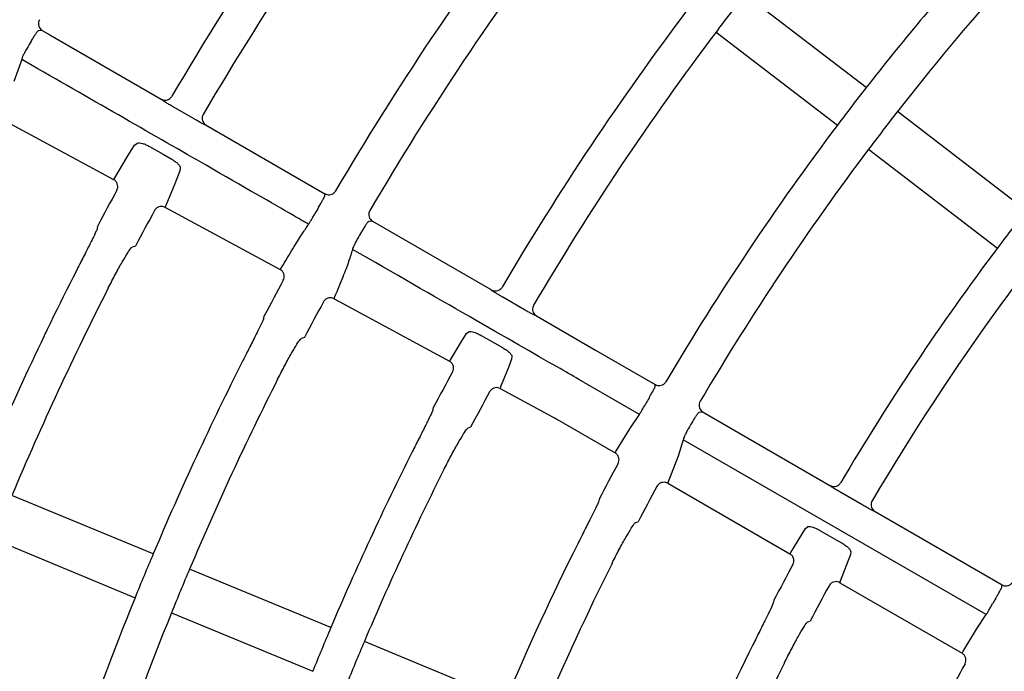
# Model space of a CAD drawing. Extents: x 0 to 423, y 0 to 297.
# Drawn here: x 90 to 96, y 169 to 173 of the extents above; entities that cross this region are included whole.
import ezdxf

# ---------------------------------------------------------------- set-up
doc = ezdxf.new("R2010")
doc.units = 0
doc.layers.get('0').update_dxf_attribs({"linetype": 'CONTINUOUS'})
doc.layers.get('DEFPOINTS').update_dxf_attribs({"linetype": 'CONTINUOUS'})
doc.layers.add('DD0', color=4, linetype='CONTINUOUS')
doc.layers.add('M0', color=3, linetype='CONTINUOUS')
doc.styles.get("Standard").update_dxf_attribs({"font": 'txt', "bigfont": 'BIGFONT'})
doc.dimstyles.get("Standard").update_dxf_attribs({"dimtxt": 3.5, "dimasz": 3, "dimexe": 1.5, "dimexo": 1, "dimgap": 1, "dimtad": 3, "dimtxsty": 'STANDARD', "dimblk1": 'OPEN', "dimblk2": 'OPEN', "dimsah": 1, "dimcen": 0.09, "dimazin": 3, "dimtfac": 1, "dimtdec": 4, "dimtofl": 0, "dimtmove": 0, "dimatfit": 3, "dimtolj": 1, "dimtzin": 0})

# ---------------------------------------------------------------- blocks, each defined once
blk = doc.blocks.new('_OPEN')
at = {"color": 0}
for p, q in [((-0.965926, 0.25882), (0, 0)), ((0, 0), (-1, 0)), ((0, 0), (-0.965926, -0.25882))]:
    blk.add_line(p, q, dxfattribs=at)
blk = doc.blocks.new('*D3')
at = {"layer": 'DD0'}
for p, q in [((76.932762, 193.385574), (76.932762, 223.088364)), ((167.812759, 161.444321), (167.812759, 223.088364)), ((164.812759, 221.588364), (79.932762, 221.588364))]:
    blk.add_line(p, q, dxfattribs=at)
at = {"layer": 'DEFPOINTS'}
for p in [(167.812759, 221.588364), (76.932759, 192.385572), (167.812759, 160.444319)]:
    blk.add_point(p, dxfattribs=at)
at = {"layer": 'DD0', "xscale": 3, "yscale": 3, "rotation": 180}
blk.add_blockref('_OPEN', (76.932762, 221.588364), dxfattribs=at)
at = {"layer": 'DD0', "xscale": 3, "yscale": 3}
blk.add_blockref('_OPEN', (167.812759, 221.588364), dxfattribs=at)
at = {"layer": 'DD0', "width": 0.833333}
blk.add_text('９０９', height=3.2, dxfattribs=at).set_placement((117.839424, 222.588364))

msp = doc.modelspace()

# ---------------------------------------------------------------- linework, layer by layer
at = {"layer": 'M0', "color": 2}
for p, q in [((94.897249, 172.954778), (94.127698, 173.545275)), ((89.670704, 173.316977), (89.645624, 173.315417)), ((89.670704, 173.316977), (89.717926, 173.289714)), ((89.717926, 173.289714), (90.424035, 172.882041)), ((93.945069, 173.307269), (94.714621, 172.716772)), ((89.539893, 173.134164), (89.490078, 172.992827)), ((89.606063, 173.09596), (89.539893, 173.134164)), ((90.4293, 172.876831), (90.424035, 172.882041)), ((90.633124, 172.756353), (90.496748, 172.83509)), ((95.912811, 172.175509), (95.095594, 172.802582)), ((89.441941, 172.739831), (90.123048, 172.37181)), ((90.710196, 172.716827), (90.703028, 172.718794)), ((90.710196, 172.716827), (91.463466, 172.281926)), ((90.208044, 172.510903), (90.25661, 172.589468)), ((90.25661, 172.589468), (90.271251, 172.601411)), ((90.35099, 172.58139), (90.437871, 172.531875)), ((90.437871, 172.531875), (90.487802, 172.50342)), ((94.912965, 172.564575), (95.730182, 171.937503)), ((90.131084, 172.382006), (90.208044, 172.510903)), ((90.543478, 172.426818), (90.511104, 172.344635)), ((90.54597, 172.445115), (90.543478, 172.426818)), ((90.123261, 172.371754), (90.124579, 172.372731)), ((90.124579, 172.372731), (90.131084, 172.382006)), ((90.511104, 172.344635), (90.453438, 172.207457)), ((91.462445, 172.266475), (91.463466, 172.281926)), ((90.450632, 172.1997), (90.450246, 172.195081)), ((90.450477, 172.194956), (90.452587, 172.193817)), ((90.453438, 172.207457), (90.450632, 172.1997)), ((90.452587, 172.193817), (91.179207, 171.801095)), ((91.766543, 172.106944), (91.741453, 172.105389)), ((91.766543, 172.106944), (92.519881, 171.672005)), ((90.02015, 172.061704), (90.023026, 172.079026)), ((90.262001, 171.949876), (90.240146, 171.94322)), ((91.179472, 171.801022), (91.180533, 171.801717)), ((91.180533, 171.801717), (91.186698, 171.810344)), ((92.525142, 171.666795), (92.519881, 171.672005)), ((91.522184, 171.619879), (91.521981, 171.615912)), ((91.522178, 171.615804), (91.582063, 171.58344)), ((91.524754, 171.627233), (91.522184, 171.619879)), ((92.728966, 171.546318), (92.592591, 171.625056)), ((91.582063, 171.58344), (92.253062, 171.220684)), ((91.076681, 171.492684), (91.07925, 171.508207)), ((92.806043, 171.506789), (92.798872, 171.508757)), ((92.806043, 171.506789), (93.180701, 171.290479)), ((92.361149, 171.394734), (92.375062, 171.405396)), ((91.333771, 171.370655), (91.314287, 171.364715)), ((92.259887, 171.228979), (92.329906, 171.344821)), ((92.329906, 171.344821), (92.361149, 171.394734)), ((92.453867, 171.383726), (92.540778, 171.334265)), ((92.540778, 171.334265), (92.590727, 171.305841)), ((93.180701, 171.290479), (93.559319, 171.071884)), ((92.253288, 171.220622), (92.254096, 171.221064)), ((92.254096, 171.221064), (92.259887, 171.228979)), ((92.648148, 171.23232), (92.628677, 171.180433)), ((92.649902, 171.249315), (92.648148, 171.23232)), ((92.628677, 171.180433), (92.578508, 171.05634)), ((93.458502, 170.882626), (93.074871, 171.104115)), ((92.576183, 171.049416), (92.576147, 171.046084)), ((92.576174, 171.046069), (92.93134, 170.854035)), ((92.578508, 171.05634), (92.576183, 171.049416)), ((93.558284, 171.056441), (93.559319, 171.071884)), ((92.150894, 170.914142), (92.15315, 170.927836)), ((92.920711, 170.860195), (93.304673, 170.638515)), ((92.931619, 170.854548), (92.932047, 170.8558)), ((93.397893, 170.790569), (93.458502, 170.882626)), ((93.862399, 170.896901), (93.837295, 170.895354)), ((93.862399, 170.896901), (94.667707, 170.431956)), ((92.388043, 170.800892), (92.370891, 170.795657)), ((93.310202, 170.646586), (93.397893, 170.790569)), ((93.736478, 170.722136), (93.703887, 170.617014)), ((95.658319, 169.612561), (93.736478, 170.722136)), ((93.304673, 170.638515), (93.30519, 170.638891)), ((93.30519, 170.638891), (93.310202, 170.646586)), ((93.703887, 170.617014), (93.640734, 170.455753)), ((93.640734, 170.455753), (93.638813, 170.448755)), ((93.638813, 170.448755), (93.639122, 170.445421)), ((93.639122, 170.445421), (94.413622, 169.998264)), ((94.672967, 170.426748), (94.667707, 170.431956)), ((90.374019, 169.997384), (89.477865, 170.368583)), ((93.202771, 170.344886), (93.200648, 170.332151)), ((94.876791, 170.306271), (94.740413, 170.385009)), ((94.953872, 170.266738), (94.946702, 170.268708)), ((94.953872, 170.266738), (95.759123, 169.801827)), ((93.43456, 170.197102), (93.450647, 170.201776)), ((94.419126, 170.006349), (94.512388, 170.159675)), ((94.512388, 170.159675), (94.525975, 170.169869)), ((89.363061, 170.091419), (90.259215, 169.72022)), ((94.604146, 170.147214), (94.740532, 170.068472)), ((94.413622, 169.998264), (94.414137, 169.99864)), ((94.414137, 169.99864), (94.419126, 170.006349)), ((94.798145, 169.995004), (94.732347, 169.82551)), ((94.799727, 170.011819), (94.798145, 169.995004)), ((91.501222, 169.530481), (90.604996, 169.90171)), ((94.732347, 169.82551), (94.730446, 169.818502)), ((94.730446, 169.818502), (94.730763, 169.815162)), ((94.730763, 169.815162), (95.505248, 169.368013)), ((95.758073, 169.786393), (95.759123, 169.801827)), ((94.312314, 169.704291), (94.310227, 169.691536)), ((90.490192, 169.624546), (91.386416, 169.253318)), ((95.597909, 169.520389), (95.658319, 169.612561)), ((94.526835, 169.566477), (94.542888, 169.57117)), ((95.510723, 169.376115), (95.597909, 169.520389)), ((92.609882, 169.071259), (91.71372, 169.442462)), ((95.505248, 169.368013), (95.505762, 169.36839)), ((95.505762, 169.36839), (95.510723, 169.376115))]:
    msp.add_line(p, q, dxfattribs=at)
for centre, radius, start, end in [((108.502861, 162.325782), 20.885197, 142.91157, 149.582964), ((108.502655, 162.32591), 20.654955, 142.916092, 149.576319), ((108.502867, 162.325758), 19.685251, 142.936615, 149.556984), ((108.502817, 162.325804), 19.435185, 142.942252, 149.549209), ((108.502568, 162.326009), 17.264862, 138.376942, 142.002278), ((108.502154, 162.32631), 17.014351, 138.426451, 141.994907), ((108.489099, 162.336293), 18.217879, 142.028188, 142.971708), ((108.502412, 162.326072), 18.464663, 142.965391, 149.528523), ((108.503015, 162.32566), 18.235392, 142.971368, 149.519836), ((108.378259, 162.397299), 21.689012, 149.975963, 150.112251), ((108.504856, 162.324203), 17.267776, 142.00223, 142.997665), ((108.500947, 162.327234), 17.012831, 141.994857, 143.005212), ((108.502631, 162.325924), 17.264964, 142.997782, 149.495143), ((108.502608, 162.325946), 15.754896, 138.700964, 149.444157), ((108.502851, 162.32578), 17.015226, 143.005157, 149.48489), ((108.499336, 162.327745), 20.891661, 151.476587, 152.176158), ((108.496468, 162.329258), 20.61679, 151.473964, 152.183593), ((108.628818, 162.25308), 19.871511, 149.974867, 150.109312), ((108.518255, 162.313923), 16.004628, 141.962947, 143.036948), ((109.402856, 161.807059), 20.451459, 149.97769, 150.106123), ((108.502505, 162.326013), 15.984773, 143.037628, 149.455582), ((108.502463, 162.325975), 20.884754, 153.043709, 157.088474), ((108.503444, 162.325508), 19.695799, 151.468156, 152.210386), ((108.502876, 162.325781), 20.65521, 153.058778, 157.083842), ((108.507611, 162.323167), 19.411281, 151.465122, 152.218933), ((108.503035, 162.325712), 19.68542, 153.126057, 157.063332), ((108.523111, 162.315004), 18.497473, 151.45942, 152.249511), ((108.502395, 162.326018), 19.434711, 153.144431, 157.057809), ((108.49437, 162.330386), 18.197891, 151.455833, 152.259593), ((108.863523, 162.117988), 17.722317, 149.972984, 150.10744), ((108.904863, 162.094086), 17.456671, 149.972472, 150.108977), ((108.501607, 162.3264), 18.463798, 153.220589, 157.034716), ((108.502946, 162.325746), 18.235289, 153.239905, 157.028597), ((108.517881, 162.317746), 17.291258, 151.488972, 152.339523), ((108.479126, 162.338419), 16.961355, 151.521761, 152.380071), ((108.504497, 162.325059), 17.26702, 153.377143, 157.002029), ((108.517893, 162.31962), 19.701477, 157.063857, 157.936324), ((108.496649, 162.32842), 19.428483, 157.057727, 157.942454), ((108.50285, 162.325796), 17.015217, 153.426556, 156.994831), ((108.516233, 162.318659), 16.009337, 151.607739, 152.526857), ((108.494014, 162.330437), 15.718211, 151.644473, 152.570369), ((108.502719, 162.325875), 19.685065, 157.936606, 164.557038), ((108.457295, 162.352124), 14.713445, 149.96611, 150.128061), ((108.502536, 162.325938), 19.434872, 157.942191, 164.549256), ((108.507909, 162.323662), 18.47067, 157.034524, 157.965131), ((108.525105, 162.316631), 18.259247, 157.0294, 157.970781), ((108.502827, 162.325818), 15.98515, 153.647676, 156.962315), ((108.502805, 162.325846), 15.755119, 153.701056, 164.444093), ((108.486098, 162.334649), 14.71526, 151.74395, 152.744478)]:
    msp.add_arc(centre, radius, start, end, dxfattribs=at)
at = {"layer": 'M0', "color": 2, "extrusion": (0, 0, -1)}
for points, knots in [([(89.652568, 173.385516), (89.650194, 173.380399), (89.647822, 173.375282), (89.64663, 173.369835), (89.645438, 173.364387), (89.645427, 173.35861), (89.646218, 173.353072), (89.64701, 173.347534), (89.648604, 173.342235), (89.651377, 173.337129), (89.65415, 173.332023), (89.658103, 173.327112), (89.66152, 173.323785), (89.664938, 173.320459), (89.667821, 173.318718), (89.670704, 173.316977)], [0, 0, 0, 0, 1, 1, 1, 2, 2, 2, 3, 3, 3, 4, 4, 4, 5, 5, 5, 5]), ([(89.645624, 173.315417), (89.644936, 173.315131), (89.644249, 173.314845), (89.643545, 173.314391), (89.641424, 173.313021), (89.639161, 173.310124), (89.636506, 173.306621), (89.633475, 173.302621), (89.629934, 173.297832), (89.625978, 173.292075), (89.622022, 173.286317), (89.617651, 173.279594), (89.613181, 173.272367), (89.608711, 173.265141), (89.604143, 173.257413), (89.599575, 173.249684)], [0, 0, 0, 0, 1, 1, 1, 2, 2, 2, 3, 3, 3, 4, 4, 4, 5, 5, 5, 5]), ([(89.573814, 173.204985), (89.569204, 173.196755), (89.564594, 173.188524), (89.560547, 173.180911), (89.5565, 173.173298), (89.553016, 173.166302), (89.550023, 173.160037), (89.547029, 173.153772), (89.544527, 173.148238), (89.542879, 173.143833), (89.541466, 173.140058), (89.540679, 173.137111), (89.539893, 173.134164)], [0, 0, 0, 0, 1, 1, 1, 2, 2, 2, 3, 3, 3, 4, 4, 4, 4]), ([(91.360233, 172.088579), (91.32954, 172.106205), (91.298846, 172.12383), (91.264508, 172.143548), (91.131785, 172.219761), (90.944624, 172.327233), (90.709507, 172.462254), (90.397862, 172.641222), (90.001962, 172.86859), (89.606061, 173.095958)], [0, 0, 0, 0, 1, 1, 1, 2, 2, 2, 3, 3, 3, 3]), ([(90.424035, 172.882041), (90.429232, 172.87967), (90.434428, 172.8773), (90.439959, 172.87613), (90.445489, 172.874959), (90.451352, 172.87499), (90.456944, 172.875834), (90.462537, 172.876677), (90.467858, 172.878335), (90.472956, 172.881187), (90.478053, 172.884039), (90.482927, 172.888086), (90.486146, 172.891481), (90.489111, 172.894606), (90.490674, 172.89718), (90.492236, 172.899752)], [0, 0, 0, 0, 1, 1, 1, 2, 2, 2, 3, 3, 3, 4, 4, 4, 5, 5, 5, 5]), ([(90.496748, 172.83509), (90.494881, 172.836169), (90.493013, 172.837248), (90.490621, 172.838641), (90.484773, 172.842045), (90.47579, 172.847323), (90.468251, 172.851831), (90.460713, 172.856339), (90.454619, 172.860076), (90.449244, 172.863412), (90.443869, 172.866748), (90.439213, 172.869684), (90.435751, 172.872072), (90.433153, 172.873863), (90.431227, 172.875347), (90.4293, 172.876831)], [0, 0, 0, 0, 1, 1, 1, 2, 2, 2, 3, 3, 3, 4, 4, 4, 5, 5, 5, 5]), ([(90.691796, 172.785376), (90.689438, 172.780298), (90.687082, 172.775221), (90.685896, 172.769816), (90.684711, 172.764411), (90.684698, 172.75868), (90.685481, 172.75318), (90.686264, 172.74768), (90.687845, 172.742412), (90.690581, 172.737321), (90.693318, 172.732229), (90.697211, 172.727315), (90.700672, 172.723928), (90.704134, 172.720542), (90.707165, 172.718685), (90.710196, 172.716827)], [0, 0, 0, 0, 1, 1, 1, 2, 2, 2, 3, 3, 3, 4, 4, 4, 5, 5, 5, 5]), ([(90.703028, 172.718794), (90.702635, 172.718924), (90.702242, 172.719054), (90.701817, 172.719211), (90.699543, 172.720046), (90.696339, 172.721627), (90.692523, 172.723574), (90.688092, 172.725835), (90.682838, 172.728589), (90.676699, 172.731901), (90.670561, 172.735214), (90.66354, 172.739084), (90.65613, 172.743253), (90.64872, 172.747421), (90.640922, 172.751887), (90.633124, 172.756353)], [0, 0, 0, 0, 1, 1, 1, 2, 2, 2, 3, 3, 3, 4, 4, 4, 5, 5, 5, 5]), ([(90.271251, 172.601411), (90.272328, 172.602121), (90.273404, 172.602831), (90.27483, 172.603383), (90.277962, 172.604596), (90.282776, 172.605044), (90.288242, 172.604626), (90.293709, 172.604208), (90.299826, 172.602925), (90.306552, 172.600953), (90.313277, 172.59898), (90.32061, 172.596319), (90.328118, 172.592943), (90.335626, 172.589568), (90.343308, 172.585479), (90.35099, 172.58139)], [0, 0, 0, 0, 1, 1, 1, 2, 2, 2, 3, 3, 3, 4, 4, 4, 5, 5, 5, 5]), ([(90.487802, 172.50342), (90.48899, 172.50274), (90.490177, 172.502061), (90.491572, 172.50123), (90.497145, 172.497908), (90.506017, 172.492164), (90.513338, 172.486763), (90.520659, 172.481362), (90.526428, 172.476306), (90.531413, 172.471233), (90.536398, 172.46616), (90.5406, 172.461072), (90.542891, 172.456655), (90.545104, 172.452391), (90.545537, 172.448753), (90.54597, 172.445115)], [0, 0, 0, 0, 1, 1, 1, 2, 2, 2, 3, 3, 3, 4, 4, 4, 5, 5, 5, 5]), ([(90.143461, 172.303886), (90.145667, 172.309079), (90.147871, 172.314272), (90.148884, 172.319756), (90.149897, 172.32524), (90.149717, 172.331015), (90.148748, 172.336526), (90.14778, 172.342036), (90.14602, 172.347281), (90.143074, 172.352305), (90.140127, 172.357328), (90.135992, 172.362128), (90.132493, 172.365333), (90.128993, 172.368537), (90.126127, 172.370146), (90.123261, 172.371754)], [0, 0, 0, 0, 1, 1, 1, 2, 2, 2, 3, 3, 3, 4, 4, 4, 5, 5, 5, 5]), ([(91.463466, 172.281926), (91.463945, 172.281654), (91.464425, 172.281383), (91.464992, 172.281079), (91.466507, 172.280268), (91.468644, 172.279228), (91.471386, 172.278235), (91.47507, 172.2769), (91.479846, 172.275651), (91.485189, 172.275337), (91.490531, 172.275023), (91.496441, 172.275645), (91.501876, 172.277069), (91.507312, 172.278492), (91.512274, 172.280719), (91.51705, 172.284225), (91.521827, 172.287731), (91.526417, 172.292518), (91.529009, 172.296004), (91.530087, 172.297454), (91.53082, 172.298679), (91.531552, 172.299905)], [0, 0, 0, 0, 1, 1, 1, 2, 2, 2, 3, 3, 3, 4, 4, 4, 5, 5, 5, 6, 6, 6, 7, 7, 7, 7]), ([(91.423945, 172.196383), (91.426075, 172.200068), (91.428205, 172.203754), (91.431345, 172.209227), (91.434901, 172.215427), (91.439752, 172.223922), (91.443804, 172.231116), (91.447856, 172.23831), (91.45111, 172.244205), (91.453855, 172.249188), (91.456599, 172.254171), (91.458835, 172.258243), (91.460323, 172.261428), (91.461206, 172.263318), (91.461825, 172.264897), (91.462445, 172.266475)], [0, 0, 0, 0, 1, 1, 1, 2, 2, 2, 3, 3, 3, 4, 4, 4, 5, 5, 5, 5]), ([(90.450246, 172.195081), (90.445041, 172.197276), (90.439836, 172.19947), (90.434341, 172.20047), (90.428845, 172.20147), (90.42306, 172.201274), (90.417544, 172.200288), (90.412028, 172.199303), (90.406781, 172.197526), (90.401761, 172.194556), (90.396741, 172.191586), (90.391948, 172.187422), (90.38877, 172.183925), (90.385675, 172.180519), (90.384114, 172.177746), (90.382552, 172.174973)], [0, 0, 0, 0, 1, 1, 1, 2, 2, 2, 3, 3, 3, 4, 4, 4, 5, 5, 5, 5]), ([(91.360233, 172.088579), (91.362054, 172.091252), (91.363875, 172.093924), (91.366178, 172.097564), (91.368724, 172.101588), (91.371859, 172.106793), (91.375455, 172.112832), (91.379051, 172.11887), (91.383109, 172.125742), (91.387386, 172.133073), (91.391664, 172.140404), (91.396162, 172.148194), (91.40066, 172.155985)], [0, 0, 0, 0, 1, 1, 1, 2, 2, 2, 3, 3, 3, 4, 4, 4, 4]), ([(91.74843, 172.17552), (91.746052, 172.170405), (91.743675, 172.16529), (91.742478, 172.159844), (91.741281, 172.154398), (91.741265, 172.148621), (91.742052, 172.143082), (91.742838, 172.137543), (91.744429, 172.132241), (91.747196, 172.127134), (91.749963, 172.122027), (91.753908, 172.117114), (91.757329, 172.113782), (91.760749, 172.110449), (91.763647, 172.108697), (91.766543, 172.106944)], [0, 0, 0, 0, 1, 1, 1, 2, 2, 2, 3, 3, 3, 4, 4, 4, 5, 5, 5, 5]), ([(91.186698, 171.810344), (91.212416, 171.85346), (91.238135, 171.896577), (91.26035, 171.933009), (91.282564, 171.969441), (91.301276, 171.999191), (91.317339, 172.024005), (91.333402, 172.048819), (91.346818, 172.0687), (91.360233, 172.088579)], [0, 0, 0, 0, 1, 1, 1, 2, 2, 2, 3, 3, 3, 3]), ([(91.741453, 172.105389), (91.740764, 172.105104), (91.740076, 172.104818), (91.739371, 172.104364), (91.737248, 172.102996), (91.734981, 172.100101), (91.732321, 172.0966), (91.729286, 172.092603), (91.72574, 172.087816), (91.721779, 172.082062), (91.717818, 172.076307), (91.713443, 172.069587), (91.70897, 172.062363), (91.704497, 172.055139), (91.699927, 172.047412), (91.695356, 172.039684)], [0, 0, 0, 0, 1, 1, 1, 2, 2, 2, 3, 3, 3, 4, 4, 4, 5, 5, 5, 5]), ([(90.02015, 172.061704), (90.01753, 172.05539), (90.01491, 172.049075), (90.011376, 172.04134), (90.005698, 172.028914), (89.99766, 172.01282), (89.987917, 171.993339), (89.978174, 171.973857), (89.966725, 171.950988), (89.952604, 171.923013), (89.938483, 171.895037), (89.921691, 171.861956), (89.909616, 171.838183), (89.900018, 171.819287), (89.8934, 171.806271), (89.886783, 171.793256)], [0, 0, 0, 0, 1, 1, 1, 2, 2, 2, 3, 3, 3, 4, 4, 4, 5, 5, 5, 5]), ([(91.672463, 171.999966), (91.667505, 171.991118), (91.662546, 171.98227), (91.658403, 171.974474), (91.65426, 171.966679), (91.650932, 171.959935), (91.648045, 171.953849), (91.645158, 171.947763), (91.642712, 171.942333), (91.641143, 171.938028), (91.639836, 171.934443), (91.639137, 171.931637), (91.638438, 171.928832)], [0, 0, 0, 0, 1, 1, 1, 2, 2, 2, 3, 3, 3, 4, 4, 4, 4]), ([(90.089339, 171.684165), (90.104782, 171.714046), (90.120224, 171.743926), (90.13523, 171.77199), (90.150236, 171.800054), (90.164804, 171.826302), (90.177877, 171.848934), (90.19095, 171.871565), (90.202526, 171.89058), (90.212311, 171.906442), (90.220794, 171.920194), (90.22793, 171.931574), (90.234488, 171.938209), (90.236407, 171.94015), (90.238276, 171.941685), (90.240146, 171.94322)], [0, 0, 0, 0, 1, 1, 1, 2, 2, 2, 3, 3, 3, 4, 4, 4, 5, 5, 5, 5]), ([(91.638438, 171.928832), (91.631242, 171.904475), (91.624046, 171.880119), (91.614213, 171.851646), (91.60438, 171.823173), (91.591911, 171.790585), (91.576561, 171.752496), (91.561212, 171.714408), (91.542983, 171.670821), (91.524754, 171.627233)], [0, 0, 0, 0, 1, 1, 1, 2, 2, 2, 3, 3, 3, 3]), ([(93.07487, 171.104113), (93.031206, 171.129179), (92.987542, 171.154246), (92.93611, 171.183773), (92.798959, 171.262512), (92.606566, 171.372966), (92.381081, 171.502428), (92.155596, 171.63189), (91.897017, 171.780361), (91.638438, 171.928832)], [0, 0, 0, 0, 1, 1, 1, 2, 2, 2, 3, 3, 3, 3]), ([(91.199665, 171.73315), (91.201871, 171.738343), (91.204076, 171.743536), (91.20509, 171.74902), (91.206104, 171.754504), (91.205925, 171.760279), (91.204957, 171.765789), (91.203989, 171.771299), (91.202231, 171.776545), (91.199285, 171.781569), (91.196339, 171.786592), (91.192204, 171.791393), (91.188705, 171.794598), (91.185205, 171.797803), (91.182338, 171.799412), (91.179472, 171.801022)], [0, 0, 0, 0, 1, 1, 1, 2, 2, 2, 3, 3, 3, 4, 4, 4, 5, 5, 5, 5]), ([(92.519881, 171.672005), (92.525076, 171.669634), (92.530272, 171.667264), (92.535803, 171.666093), (92.541333, 171.664923), (92.547197, 171.664954), (92.55279, 171.665798), (92.558382, 171.666641), (92.563702, 171.668299), (92.5688, 171.671151), (92.573897, 171.674003), (92.578772, 171.678052), (92.58199, 171.681445), (92.58494, 171.684555), (92.586498, 171.687115), (92.588056, 171.689675)], [0, 0, 0, 0, 1, 1, 1, 2, 2, 2, 3, 3, 3, 4, 4, 4, 5, 5, 5, 5]), ([(92.592591, 171.625056), (92.590722, 171.626135), (92.588853, 171.627215), (92.586459, 171.628608), (92.580611, 171.632012), (92.571629, 171.637291), (92.564091, 171.641798), (92.556553, 171.646305), (92.550459, 171.650041), (92.545084, 171.653378), (92.53971, 171.656714), (92.535056, 171.659649), (92.531593, 171.662037), (92.528996, 171.663828), (92.527069, 171.665312), (92.525142, 171.666795)], [0, 0, 0, 0, 1, 1, 1, 2, 2, 2, 3, 3, 3, 4, 4, 4, 5, 5, 5, 5]), ([(91.521981, 171.615912), (91.516776, 171.618108), (91.511571, 171.620302), (91.506076, 171.621303), (91.500581, 171.622303), (91.494797, 171.622108), (91.489281, 171.621123), (91.483764, 171.620138), (91.478517, 171.618362), (91.473496, 171.615392), (91.468475, 171.612423), (91.463682, 171.608259), (91.460505, 171.604763), (91.45741, 171.601358), (91.455849, 171.598585), (91.454287, 171.595813)], [0, 0, 0, 0, 1, 1, 1, 2, 2, 2, 3, 3, 3, 4, 4, 4, 5, 5, 5, 5]), ([(92.798872, 171.508757), (92.79848, 171.508887), (92.798087, 171.509018), (92.797662, 171.509174), (92.795388, 171.510009), (92.792184, 171.51159), (92.788368, 171.513538), (92.783937, 171.515798), (92.778682, 171.518553), (92.772543, 171.521865), (92.766405, 171.525178), (92.759384, 171.529048), (92.751974, 171.533217), (92.744564, 171.537385), (92.736765, 171.541852), (92.728966, 171.546318)], [0, 0, 0, 0, 1, 1, 1, 2, 2, 2, 3, 3, 3, 4, 4, 4, 5, 5, 5, 5]), ([(92.787666, 171.575381), (92.785304, 171.570306), (92.782943, 171.56523), (92.781752, 171.559827), (92.780561, 171.554423), (92.780542, 171.548692), (92.78132, 171.543191), (92.782098, 171.53769), (92.783674, 171.53242), (92.786404, 171.527327), (92.789134, 171.522234), (92.793018, 171.517319), (92.796483, 171.513925), (92.799948, 171.510531), (92.802996, 171.50866), (92.806043, 171.506789)], [0, 0, 0, 0, 1, 1, 1, 2, 2, 2, 3, 3, 3, 4, 4, 4, 5, 5, 5, 5]), ([(91.076681, 171.492684), (91.074065, 171.486368), (91.071449, 171.480052), (91.067919, 171.472314), (91.062249, 171.459884), (91.054221, 171.443784), (91.044493, 171.424295), (91.034764, 171.404805), (91.023335, 171.381926), (91.009243, 171.353936), (90.99515, 171.325945), (90.978395, 171.292844), (90.96635, 171.269055), (90.956775, 171.250145), (90.950176, 171.23712), (90.943578, 171.224094)], [0, 0, 0, 0, 1, 1, 1, 2, 2, 2, 3, 3, 3, 4, 4, 4, 5, 5, 5, 5]), ([(92.375062, 171.405396), (92.376043, 171.405992), (92.377023, 171.406587), (92.378282, 171.407039), (92.381303, 171.408123), (92.385926, 171.408383), (92.39127, 171.407809), (92.396615, 171.407235), (92.402681, 171.405828), (92.409377, 171.403738), (92.416072, 171.401648), (92.423396, 171.398875), (92.430916, 171.395426), (92.438436, 171.391976), (92.446151, 171.387851), (92.453867, 171.383726)], [0, 0, 0, 0, 1, 1, 1, 2, 2, 2, 3, 3, 3, 4, 4, 4, 5, 5, 5, 5]), ([(91.163754, 171.105513), (91.179155, 171.135413), (91.194555, 171.165313), (91.209526, 171.193394), (91.224497, 171.221476), (91.239037, 171.247738), (91.252088, 171.27038), (91.265139, 171.293023), (91.2767, 171.312046), (91.286473, 171.327914), (91.294946, 171.341672), (91.302075, 171.353058), (91.308629, 171.359697), (91.310548, 171.361641), (91.312418, 171.363178), (91.314287, 171.364715)], [0, 0, 0, 0, 1, 1, 1, 2, 2, 2, 3, 3, 3, 4, 4, 4, 5, 5, 5, 5]), ([(92.590727, 171.305841), (92.592034, 171.305095), (92.593342, 171.304348), (92.594899, 171.303422), (92.600522, 171.300075), (92.609402, 171.294378), (92.616731, 171.289075), (92.624059, 171.283773), (92.629836, 171.278865), (92.634848, 171.274005), (92.639859, 171.269145), (92.644105, 171.264334), (92.646485, 171.260122), (92.648719, 171.256168), (92.649311, 171.252742), (92.649902, 171.249315)], [0, 0, 0, 0, 1, 1, 1, 2, 2, 2, 3, 3, 3, 4, 4, 4, 5, 5, 5, 5]), ([(92.273471, 171.152746), (92.275678, 171.157939), (92.277884, 171.163131), (92.278899, 171.168614), (92.279914, 171.174098), (92.279735, 171.179873), (92.278768, 171.185383), (92.277801, 171.190894), (92.276043, 171.19614), (92.273098, 171.201165), (92.270153, 171.206189), (92.26602, 171.21099), (92.262521, 171.214196), (92.259022, 171.217401), (92.256155, 171.219011), (92.253288, 171.220622)], [0, 0, 0, 0, 1, 1, 1, 2, 2, 2, 3, 3, 3, 4, 4, 4, 5, 5, 5, 5]), ([(93.559319, 171.071884), (93.559798, 171.071613), (93.560278, 171.071342), (93.560844, 171.071039), (93.56236, 171.070228), (93.564497, 171.069187), (93.567239, 171.068194), (93.570922, 171.066859), (93.575699, 171.06561), (93.581041, 171.065296), (93.586384, 171.064982), (93.592294, 171.065604), (93.597729, 171.067027), (93.603165, 171.068451), (93.608126, 171.070676), (93.612903, 171.074184), (93.61768, 171.077691), (93.622272, 171.082481), (93.624861, 171.085962), (93.625926, 171.087394), (93.626652, 171.088605), (93.627378, 171.089816)], [0, 0, 0, 0, 1, 1, 1, 2, 2, 2, 3, 3, 3, 4, 4, 4, 5, 5, 5, 6, 6, 6, 7, 7, 7, 7]), ([(92.576147, 171.046084), (92.570942, 171.048281), (92.565737, 171.050476), (92.560242, 171.051477), (92.554747, 171.052478), (92.548963, 171.052284), (92.543447, 171.051299), (92.537931, 171.050315), (92.532683, 171.048539), (92.527662, 171.04557), (92.522641, 171.042601), (92.517846, 171.038438), (92.514668, 171.034942), (92.511574, 171.031539), (92.510012, 171.028766), (92.50845, 171.025995)], [0, 0, 0, 0, 1, 1, 1, 2, 2, 2, 3, 3, 3, 4, 4, 4, 5, 5, 5, 5]), ([(93.519726, 170.986383), (93.521856, 170.990068), (93.523987, 170.993754), (93.527129, 170.999226), (93.530688, 171.005425), (93.535545, 171.013916), (93.539603, 171.021107), (93.543661, 171.028298), (93.546921, 171.034189), (93.549672, 171.039168), (93.552422, 171.044147), (93.554665, 171.048215), (93.556157, 171.051398), (93.557041, 171.053286), (93.557663, 171.054863), (93.558284, 171.056441)], [0, 0, 0, 0, 1, 1, 1, 2, 2, 2, 3, 3, 3, 4, 4, 4, 5, 5, 5, 5]), ([(93.844314, 170.965526), (93.84193, 170.960413), (93.839548, 170.955301), (93.838344, 170.949856), (93.837141, 170.944412), (93.837118, 170.938635), (93.837899, 170.933094), (93.83868, 170.927554), (93.840267, 170.92225), (93.843026, 170.917141), (93.845786, 170.912032), (93.849719, 170.907119), (93.853143, 170.903778), (93.856567, 170.900437), (93.859483, 170.898669), (93.862399, 170.896901)], [0, 0, 0, 0, 1, 1, 1, 2, 2, 2, 3, 3, 3, 4, 4, 4, 5, 5, 5, 5]), ([(92.150894, 170.914142), (92.148281, 170.907824), (92.145668, 170.901506), (92.142144, 170.893764), (92.136482, 170.88133), (92.128468, 170.865223), (92.118756, 170.845725), (92.109045, 170.826227), (92.097635, 170.803337), (92.083576, 170.775329), (92.069517, 170.747321), (92.052807, 170.714195), (92.040796, 170.690389), (92.031248, 170.671463), (92.02467, 170.658426), (92.018091, 170.645389)], [0, 0, 0, 0, 1, 1, 1, 2, 2, 2, 3, 3, 3, 4, 4, 4, 5, 5, 5, 5]), ([(93.458502, 170.882626), (93.458669, 170.882843), (93.458836, 170.883059), (93.459011, 170.883293), (93.460433, 170.885192), (93.462354, 170.88822), (93.464602, 170.891859), (93.46722, 170.896095), (93.470279, 170.901157), (93.473838, 170.907149), (93.477397, 170.913141), (93.481454, 170.920061), (93.485723, 170.927416), (93.489993, 170.934771), (93.494475, 170.942561), (93.498957, 170.950351)], [0, 0, 0, 0, 1, 1, 1, 2, 2, 2, 3, 3, 3, 4, 4, 4, 5, 5, 5, 5]), ([(93.837295, 170.895354), (93.836606, 170.895069), (93.835916, 170.894783), (93.835211, 170.89433), (93.833086, 170.892963), (93.830812, 170.890072), (93.828147, 170.886573), (93.825105, 170.88258), (93.821553, 170.877796), (93.817586, 170.872046), (93.813618, 170.866295), (93.809236, 170.859579), (93.804759, 170.852357), (93.800281, 170.845136), (93.795709, 170.83741), (93.791137, 170.829684)], [0, 0, 0, 0, 1, 1, 1, 2, 2, 2, 3, 3, 3, 4, 4, 4, 5, 5, 5, 5]), ([(92.220664, 170.53629), (92.236016, 170.566212), (92.251368, 170.596134), (92.2663, 170.624235), (92.281232, 170.652335), (92.295743, 170.678613), (92.30877, 170.701268), (92.321797, 170.723923), (92.333338, 170.742955), (92.343098, 170.75883), (92.351561, 170.772596), (92.358684, 170.783987), (92.365233, 170.790632), (92.367152, 170.792578), (92.369022, 170.794118), (92.370891, 170.795657)], [0, 0, 0, 0, 1, 1, 1, 2, 2, 2, 3, 3, 3, 4, 4, 4, 5, 5, 5, 5]), ([(93.770368, 170.793651), (93.769713, 170.792507), (93.769058, 170.791363), (93.768289, 170.790004), (93.765091, 170.784344), (93.759931, 170.774951), (93.755755, 170.766982), (93.751578, 170.759013), (93.748384, 170.752469), (93.745595, 170.746517), (93.742806, 170.740564), (93.740423, 170.735204), (93.738933, 170.730971), (93.737721, 170.727529), (93.7371, 170.724833), (93.736478, 170.722136)], [0, 0, 0, 0, 1, 1, 1, 2, 2, 2, 3, 3, 3, 4, 4, 4, 5, 5, 5, 5]), ([(93.323616, 170.571345), (93.325823, 170.576543), (93.328028, 170.581741), (93.329039, 170.587231), (93.33005, 170.592722), (93.329866, 170.598504), (93.328897, 170.604017), (93.327929, 170.609529), (93.326174, 170.614772), (93.323208, 170.61981), (93.320243, 170.624848), (93.316066, 170.629681), (93.312612, 170.632832), (93.309599, 170.63558), (93.307136, 170.637048), (93.304673, 170.638515)], [0, 0, 0, 0, 1, 1, 1, 2, 2, 2, 3, 3, 3, 4, 4, 4, 5, 5, 5, 5]), ([(93.639122, 170.445421), (93.633966, 170.447768), (93.62881, 170.450114), (93.623331, 170.451276), (93.617852, 170.452438), (93.612051, 170.452414), (93.60649, 170.451571), (93.600928, 170.450727), (93.595607, 170.449061), (93.590529, 170.446272), (93.585451, 170.443482), (93.580618, 170.439567), (93.577258, 170.436004), (93.573898, 170.432441), (93.572012, 170.429229), (93.570125, 170.426017)], [0, 0, 0, 0, 1, 1, 1, 2, 2, 2, 3, 3, 3, 4, 4, 4, 5, 5, 5, 5]), ([(94.667707, 170.431956), (94.672904, 170.429585), (94.6781, 170.427215), (94.683631, 170.426045), (94.689161, 170.424875), (94.695025, 170.424906), (94.700616, 170.425749), (94.706208, 170.426592), (94.711528, 170.428249), (94.716626, 170.431102), (94.721725, 170.433955), (94.7266, 170.438005), (94.729817, 170.441396), (94.732747, 170.444486), (94.734299, 170.44703), (94.735852, 170.449573)], [0, 0, 0, 0, 1, 1, 1, 2, 2, 2, 3, 3, 3, 4, 4, 4, 5, 5, 5, 5]), ([(94.740413, 170.385009), (94.738543, 170.386089), (94.736674, 170.38717), (94.734278, 170.388564), (94.72843, 170.391968), (94.719449, 170.397246), (94.711911, 170.401753), (94.704374, 170.40626), (94.698281, 170.409996), (94.692907, 170.413332), (94.687533, 170.416668), (94.682879, 170.419603), (94.679417, 170.421991), (94.67682, 170.423782), (94.674894, 170.425265), (94.672967, 170.426748)], [0, 0, 0, 0, 1, 1, 1, 2, 2, 2, 3, 3, 3, 4, 4, 4, 5, 5, 5, 5]), ([(93.200648, 170.332151), (93.198037, 170.325813), (93.195426, 170.319475), (93.191902, 170.311705), (93.186254, 170.299249), (93.17826, 170.283115), (93.168579, 170.263587), (93.158898, 170.24406), (93.147529, 170.221139), (93.133516, 170.193071), (93.119504, 170.165004), (93.102846, 170.13179), (93.090874, 170.107911), (93.081334, 170.088884), (93.074769, 170.075784), (93.068203, 170.062683)], [0, 0, 0, 0, 1, 1, 1, 2, 2, 2, 3, 3, 3, 4, 4, 4, 5, 5, 5, 5]), ([(94.946702, 170.268708), (94.946309, 170.268838), (94.945916, 170.268968), (94.94549, 170.269124), (94.943216, 170.26996), (94.940012, 170.271541), (94.936196, 170.273488), (94.931765, 170.275749), (94.92651, 170.278504), (94.920371, 170.281817), (94.914232, 170.285129), (94.907211, 170.289), (94.8998, 170.293169), (94.89239, 170.297338), (94.884591, 170.301804), (94.876791, 170.306271)], [0, 0, 0, 0, 1, 1, 1, 2, 2, 2, 3, 3, 3, 4, 4, 4, 5, 5, 5, 5]), ([(94.93553, 170.335387), (94.933161, 170.330315), (94.930793, 170.325242), (94.929595, 170.319841), (94.928397, 170.314439), (94.928371, 170.308708), (94.929142, 170.303206), (94.929914, 170.297703), (94.931485, 170.29243), (94.934206, 170.287335), (94.936926, 170.28224), (94.940796, 170.277324), (94.944265, 170.27392), (94.947734, 170.270517), (94.950803, 170.268628), (94.953872, 170.266738)], [0, 0, 0, 0, 1, 1, 1, 2, 2, 2, 3, 3, 3, 4, 4, 4, 5, 5, 5, 5]), ([(93.285093, 169.937462), (93.300362, 169.967455), (93.315631, 169.997447), (93.330498, 170.025622), (93.345365, 170.053798), (93.35983, 170.080156), (93.372799, 170.102839), (93.385768, 170.125523), (93.397241, 170.14453), (93.406944, 170.160396), (93.415334, 170.174117), (93.422401, 170.185488), (93.428923, 170.192104), (93.430833, 170.194042), (93.432697, 170.195572), (93.43456, 170.197102)], [0, 0, 0, 0, 1, 1, 1, 2, 2, 2, 3, 3, 3, 4, 4, 4, 5, 5, 5, 5]), ([(94.525975, 170.169869), (94.526932, 170.170432), (94.52789, 170.170995), (94.529109, 170.171413), (94.532084, 170.172435), (94.536616, 170.172599), (94.541891, 170.17194), (94.547166, 170.171281), (94.553184, 170.1698), (94.559839, 170.167632), (94.566495, 170.165464), (94.573787, 170.16261), (94.581277, 170.159093), (94.588768, 170.155575), (94.596457, 170.151395), (94.604146, 170.147214)], [0, 0, 0, 0, 1, 1, 1, 2, 2, 2, 3, 3, 3, 4, 4, 4, 5, 5, 5, 5]), ([(94.740532, 170.068472), (94.741807, 170.067734), (94.743081, 170.066995), (94.744594, 170.066083), (94.750205, 170.062703), (94.759097, 170.056941), (94.766432, 170.051594), (94.773767, 170.046247), (94.779544, 170.041315), (94.784561, 170.036447), (94.789577, 170.031578), (94.793832, 170.026773), (94.796233, 170.022567), (94.798477, 170.018635), (94.799102, 170.015227), (94.799727, 170.011819)], [0, 0, 0, 0, 1, 1, 1, 2, 2, 2, 3, 3, 3, 4, 4, 4, 5, 5, 5, 5]), ([(94.432615, 169.931185), (94.43481, 169.936387), (94.437005, 169.941589), (94.438004, 169.947082), (94.439004, 169.952575), (94.438807, 169.958357), (94.437827, 169.963867), (94.436847, 169.969378), (94.435082, 169.974616), (94.432105, 169.979649), (94.429128, 169.984681), (94.424939, 169.989509), (94.421482, 169.992648), (94.418498, 169.995358), (94.41606, 169.996811), (94.413622, 169.998264)], [0, 0, 0, 0, 1, 1, 1, 2, 2, 2, 3, 3, 3, 4, 4, 4, 5, 5, 5, 5]), ([(94.730763, 169.815162), (94.725606, 169.817509), (94.72045, 169.819854), (94.714971, 169.821017), (94.709492, 169.822179), (94.703691, 169.822156), (94.698129, 169.821312), (94.692567, 169.820467), (94.687244, 169.818799), (94.682169, 169.816013), (94.677093, 169.813227), (94.672266, 169.809323), (94.668898, 169.805745), (94.66553, 169.802168), (94.663622, 169.798916), (94.661714, 169.795664)], [0, 0, 0, 0, 1, 1, 1, 2, 2, 2, 3, 3, 3, 4, 4, 4, 5, 5, 5, 5]), ([(95.719431, 169.716382), (95.721563, 169.720067), (95.723694, 169.723753), (95.72684, 169.729225), (95.730402, 169.735421), (95.735264, 169.743909), (95.73933, 169.751095), (95.743396, 169.75828), (95.746666, 169.764166), (95.749426, 169.76914), (95.752185, 169.774114), (95.754434, 169.778177), (95.755933, 169.781357), (95.756822, 169.783242), (95.757447, 169.784818), (95.758073, 169.786393)], [0, 0, 0, 0, 1, 1, 1, 2, 2, 2, 3, 3, 3, 4, 4, 4, 5, 5, 5, 5]), ([(95.759123, 169.801827), (95.759603, 169.801556), (95.760083, 169.801284), (95.760649, 169.800981), (95.762164, 169.800169), (95.764302, 169.799129), (95.767043, 169.798136), (95.770727, 169.796802), (95.775503, 169.795552), (95.780846, 169.795238), (95.786189, 169.794925), (95.792099, 169.795547), (95.797534, 169.79697), (95.802969, 169.798393), (95.80793, 169.800618), (95.812708, 169.804126), (95.817486, 169.807635), (95.822082, 169.812428), (95.824666, 169.815904), (95.825712, 169.817311), (95.826428, 169.818502), (95.827144, 169.819694)], [0, 0, 0, 0, 1, 1, 1, 2, 2, 2, 3, 3, 3, 4, 4, 4, 5, 5, 5, 6, 6, 6, 7, 7, 7, 7]), ([(94.310227, 169.691536), (94.307636, 169.685188), (94.305045, 169.678839), (94.301547, 169.671054), (94.295941, 169.658579), (94.288004, 169.642415), (94.278395, 169.622852), (94.268786, 169.603289), (94.257502, 169.580325), (94.243602, 169.552198), (94.229702, 169.52407), (94.213185, 169.49078), (94.201316, 169.466841), (94.19185, 169.44775), (94.185341, 169.434606), (94.178831, 169.421461)], [0, 0, 0, 0, 1, 1, 1, 2, 2, 2, 3, 3, 3, 4, 4, 4, 5, 5, 5, 5]), ([(95.658319, 169.612561), (95.658485, 169.612779), (95.658651, 169.612996), (95.658825, 169.61323), (95.660239, 169.615134), (95.662155, 169.618165), (95.664395, 169.621808), (95.667004, 169.626049), (95.670052, 169.631118), (95.6736, 169.637116), (95.677147, 169.643115), (95.681193, 169.650041), (95.685454, 169.657401), (95.689714, 169.664761), (95.69419, 169.672555), (95.698666, 169.680348)], [0, 0, 0, 0, 1, 1, 1, 2, 2, 2, 3, 3, 3, 4, 4, 4, 5, 5, 5, 5]), ([(94.378426, 169.306225), (94.393559, 169.336293), (94.408691, 169.36636), (94.423438, 169.394607), (94.438186, 169.422853), (94.452549, 169.449279), (94.46543, 169.472014), (94.478311, 169.494749), (94.48971, 169.513793), (94.499354, 169.529691), (94.507691, 169.543435), (94.514716, 169.554827), (94.521214, 169.561462), (94.523118, 169.563406), (94.524976, 169.564941), (94.526835, 169.566477)], [0, 0, 0, 0, 1, 1, 1, 2, 2, 2, 3, 3, 3, 4, 4, 4, 5, 5, 5, 5]), ([(95.524297, 169.301039), (95.52648, 169.306247), (95.528662, 169.311455), (95.529648, 169.31695), (95.530635, 169.322445), (95.530425, 169.328226), (95.529432, 169.333734), (95.52844, 169.339241), (95.526663, 169.344474), (95.523673, 169.349502), (95.520683, 169.354529), (95.516478, 169.359349), (95.513017, 169.362476), (95.510068, 169.365142), (95.507658, 169.366577), (95.505248, 169.368013)], [0, 0, 0, 0, 1, 1, 1, 2, 2, 2, 3, 3, 3, 4, 4, 4, 5, 5, 5, 5])]:
    msp.add_open_spline(points, degree=3, knots=knots, dxfattribs=at)

# ---------------------------------------------------------------- dimensions: what is measured, and where the dimension line sits
at = {"layer": 'DD0'}
dim = msp.add_linear_dim(base=(167.812759, 221.588364), p1=(76.932759, 192.385572), p2=(167.812759, 160.444319), dimstyle='STANDARD', dxfattribs=at)
dim.commit()
dim.dimension.update_dxf_attribs({"geometry": '*D3', "text_midpoint": (122.372759, 221.588364)})

doc.saveas('drawing.dxf')
